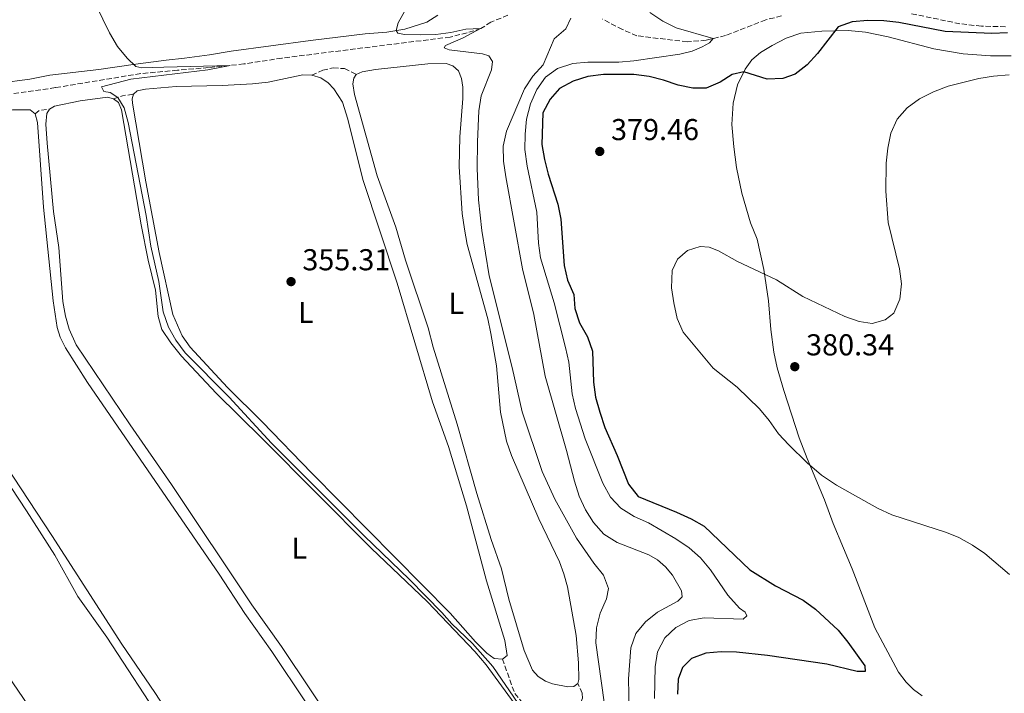
# Model space of a CAD drawing. Units: metres. Extents: x 628513 to 631985, y 4697230 to 4699606.
# Drawn here: x 630067 to 630394, y 4699070 to 4699294 of the extents above; entities that cross this region are included whole.
import ezdxf
from ezdxf.enums import TextEntityAlignment as Align

# ---------------------------------------------------------------- set-up
doc = ezdxf.new("R2010")
doc.units = ezdxf.units.M
doc.header["$MEASUREMENT"] = 0
doc.linetypes.add('DGN Style 3', pattern=[2.435890702152634, 1.739921930109024, -0.6959687720436097])
for name, color, linetype, lineweight in [('Acequia sin especificar', 4, 'Continuous', 0), ('Barranco lineal', 142, 'DGN Style 3', 13), ('Cota de punto acotado terreno', 7, 'Continuous', 0), ('Curva de nivel directora', 30, 'Continuous', 30), ('Curva de nivel intermedia', 30, 'Continuous', 0), ('Etiqueta de uso rústico', 92, 'Continuous', 0), ('Línea de cambio de uso (parcela vista)', 92, 'Continuous', 0), ('Punto acotado terreno (símbolo)', 7, 'Continuous', 0), ('Senda', 7, 'DGN Style 3', 0)]:
    doc.layers.add(name, color=color, linetype=linetype, lineweight=lineweight)
doc.styles.add('Style-Arial', font='arial.ttf')

# ---------------------------------------------------------------- blocks, each defined once
blk = doc.blocks.new('5PATER')
at = {"layer": 'Acequia sin especificar', "linetype": 'Continuous', "lineweight": 0}
h = blk.add_hatch(color=51, dxfattribs=at)
edge = h.paths.add_edge_path()
edge.add_ellipse((0, 0), major_axis=(-0.1095731443231308, -0.1110710700762829), ratio=0.9994222409660317, start_angle=0, end_angle=360)

msp = doc.modelspace()

# ---------------------------------------------------------------- linework, layer by layer
at = {"layer": 'Barranco lineal', "color": 142, "linetype": 'DGN Style 3', "lineweight": 13}
for points in [[(630229.2199999997, 4699295.15, 360.9700000000012), (630223.5999999996, 4699292.869999999, 360.6600000000035), (630220.2599999999, 4699290.76, 360.0099999999948), (630215.6799999997, 4699289.33, 359.1300000000047), (630210.1200000001, 4699287.930000001, 358.570000000007), (630154.2999999998, 4699280.930000001, 356.1600000000035), (630141.75, 4699278.99, 355.3399999999965), (630130, 4699277.789999999, 354.4600000000065), (630119.7199999997, 4699276.9, 354.1199999999953), (630107.54, 4699275.810000001, 354.0399999999936), (630079.25, 4699271.15, 353.1600000000035), (630051.8300000001, 4699267.25, 352.6199999999953), (630040.2199999997, 4699266.26, 352.6199999999953), (630029.5199999996, 4699265.65, 352.1699999999983), (630014.6699999999, 4699266.300000001, 350), (630009.8700000001, 4699267.029999999, 349.2299999999959), (630005.4800000006, 4699268.850000001, 348.070000000007), (629995.1799999997, 4699278.09, 346.3600000000006)], [(630319.9000000004, 4699294.930000001, 371.5899999999965), (630314.6799999997, 4699293.609999999, 371.4499999999971), (630301.3899999997, 4699288.430000001, 370.5399999999936), (630294.9500000002, 4699286.859999999, 369.6900000000023), (630288.6699999999, 4699286.33, 368.6699999999983), (630271.9600000001, 4699288.33, 367.4600000000065), (630267.2100000001, 4699290.42, 366.7799999999988), (630260.5300000003, 4699293.9, 365.7299999999959)], [(630394.1399999997, 4699291.359999999, 374.1699999999983), (630386.1900000004, 4699291.5, 373.8500000000058), (630379.0499999998, 4699292.32, 373.7700000000041), (630362.4100000003, 4699295.800000001, 372.7799999999988)]]:
    msp.add_polyline3d(points, dxfattribs=at)
at = {"layer": 'Curva de nivel directora', "color": 30, "linetype": 'Continuous', "lineweight": 30, "elevation": 375, "flags": 128}
for points in [[(630394.8299999986, 4699289.270000001), (630389.5999999982, 4699289.119999999), (630374.1799999999, 4699289.810000001), (630358.7899999986, 4699292.76), (630353.8199999996, 4699293.320000002), (630348.529999999, 4699293.450000001), (630343.359999999, 4699292.970000003), (630338.6399999983, 4699291.32)], [(630338.6399999983, 4699291.32), (630331.7899999997, 4699282.449999999), (630328.4300000003, 4699278.720000001), (630324.4099999992, 4699275.600000001), (630320.3099999998, 4699274.130000002), (630315.1499999987, 4699273.910000001), (630307.3799999993, 4699276.369999999), (630303.5100000004, 4699275.54), (630299.5499999995, 4699272.960000001), (630294.9800000008, 4699270.949999999), (630290.5700000008, 4699270.949999999), (630285.6899999991, 4699272.02), (630280.85, 4699273.66), (630275.9999999995, 4699274.869999999), (630270.9999999995, 4699275.550000002), (630260.8699999996, 4699275.520000001), (630255.7199999997, 4699274.86), (630250.9099999998, 4699273.350000001), (630246.3599999989, 4699270.900000002), (630243.2899999999, 4699267.310000001), (630240.8400000002, 4699262.84), (630240.5099999994, 4699252.29), (630241.3299999997, 4699247.359999999), (630242.55, 4699242.490000002), (630245.7499999986, 4699232.49), (630246.7900000003, 4699227.590000001), (630247.8399999986, 4699212.230000001), (630248.9299999994, 4699207.350000001), (630251.1100000008, 4699202.619999999), (630251.3799999991, 4699197.970000001), (630252.9799999995, 4699193.230000001), (630255.5599999989, 4699188.560000001), (630257.2199999996, 4699183.850000001), (630257.5599999994, 4699173.5), (630258.2799999992, 4699168.550000001), (630259.7299999997, 4699163.58), (630261.2999999989, 4699158.460000001), (630265.4899999998, 4699149.200000001), (630269.2400000005, 4699139.770000001), (630272.3799999986, 4699135.610000002), (630285.1500000004, 4699130.460000001), (630289.9600000005, 4699128.250000001), (630294.29, 4699125.760000001), (630309.3599999996, 4699111.359999999), (630317.9099999992, 4699106.060000002), (630327.0699999991, 4699101.310000002), (630331.1399999993, 4699098.310000001), (630338.7099999998, 4699091.320000002), (630341.9100000006, 4699087.34), (630347.5099999999, 4699079.49), (630347.5999999992, 4699077.59), (630345.0199999998, 4699077.61), (630334.9500000003, 4699080.02), (630315.2999999986, 4699082.939999999), (630304.9599999986, 4699083.990000002), (630299.9200000005, 4699084.180000001), (630294.8099999987, 4699083.680000002), (630290.0900000002, 4699081.890000001), (630287.1399999999, 4699078.910000001), (630285.7000000003, 4699075.070000002), (630285.4199999986, 4699070.08)]]:
    msp.add_lwpolyline(points, dxfattribs=at)
at = {"layer": 'Curva de nivel intermedia', "color": 30, "linetype": 'Continuous', "lineweight": 0, "flags": 128}
for points, elevation in [([(630088.2100000009, 4699307.729999999), (630097.1900000018, 4699289.269999999), (630099.8499999995, 4699284.800000001), (630103.0300000003, 4699280.890000002), (630105.9300000013, 4699278.119999999), (630107.8700000015, 4699277.730000001), (630115.2099999996, 4699277.980000001), (630137.2100000005, 4699278.529999998), (630129.7500000016, 4699277.009999999), (630104.2900000007, 4699273.910000001), (630094.5000000007, 4699271.380000001), (630095.2800000008, 4699269.859999998), (630097.3600000017, 4699269.489999999), (630099.9500000001, 4699267.909999999), (630101.9999999999, 4699264.46), (630103.4000000012, 4699259.65), (630109.3400000001, 4699228.76), (630110.9200000003, 4699218.579999999), (630113.5100000009, 4699206.92), (630115.0100000007, 4699196.789999999), (630116.7300000017, 4699191.759999999), (630119.2100000007, 4699187.409999999), (630122.2800000017, 4699183.210000002), (630136.8399999995, 4699168.59), (630150.9300000002, 4699153.289999999), (630181.5900000001, 4699122.609999999), (630196.6600000019, 4699108.109999999), (630207.3500000006, 4699097.199999999), (630210.6699999997, 4699093.399999999), (630217.5099999994, 4699086.940000001), (630224.2300000006, 4699079.31), (630232.6300000004, 4699067)], 355.0000000000001), ([(630195.39, 4699297.119999998), (630192.8300000008, 4699292.63), (630192.1900000015, 4699290.06), (630192.7000000011, 4699289.199999999), (630194.980000001, 4699288.739999999), (630200.1900000012, 4699288.619999998), (630205.35, 4699288.810000001), (630210.3300000001, 4699289.460000001), (630215.3099999999, 4699290.539999999), (630220.2000000007, 4699290.739999999), (630214.4500000017, 4699287.680000001), (630208.5199999996, 4699285.149999999), (630208.1600000019, 4699284.4), (630209.750000001, 4699283.73), (630220.8399999999, 4699282.310000001), (630222.8700000015, 4699281.720000001), (630224.0899999997, 4699279.87), (630223.7800000013, 4699277.069999999), (630220.3600000015, 4699268.42), (630219.5800000014, 4699263.48), (630219.1100000021, 4699253.199999999), (630219.0499999995, 4699244.369999998), (630219.5000000009, 4699233.92), (630220.6299999997, 4699223.749999999), (630223.0100000001, 4699208.82), (630230.5899999996, 4699178.380000001), (630233.9300000012, 4699163.720000001), (630240.6300000001, 4699143.939999999), (630244.7699999998, 4699134.750000001), (630251.9199999999, 4699121.859999998), (630257.6599999999, 4699113.499999999), (630260.9500000002, 4699109.600000001), (630262.5500000005, 4699105.080000001), (630261.9200000003, 4699101.730000001), (630259.77, 4699097.000000001), (630258.6400000012, 4699092.13), (630258.3700000007, 4699087.11), (630262.0099999995, 4699061.169999998)], 359.9999999999999), ([(630276.2600000012, 4699296.039999999), (630280.5400000014, 4699293.23), (630284.9800000006, 4699290.930000001), (630297.2800000008, 4699287.429999999), (630296, 4699286.05), (630293.5800000015, 4699284.7), (630290.3099999992, 4699283.260000001), (630286.1699999997, 4699282.220000001), (630270.9900000006, 4699280.02), (630266.0000000016, 4699279.65), (630255.7100000009, 4699279.600000001), (630250.730000001, 4699279.099999999), (630245.7100000007, 4699277.529999999), (630241.6600000005, 4699274.59), (630238.8100000008, 4699270.48), (630236.7300000021, 4699265.759999999), (630235.4300000012, 4699260.739999998), (630234.9000000014, 4699255.77), (630234.8900000001, 4699250.600000001), (630235.5800000008, 4699245.079999999), (630238.7800000017, 4699229.92), (630239.4200000009, 4699219.649999999), (630240.0600000002, 4699214.689999999), (630244.610000001, 4699199.789999997), (630248.3500000006, 4699184.990000002), (630249.4099999999, 4699180.100000001), (630250.5800000011, 4699169.680000001), (630251.5900000016, 4699164.789999999), (630254.8900000006, 4699154.689999999), (630260.730000001, 4699139.999999999), (630263.2000000009, 4699135.400000001), (630266.640000001, 4699131.76)], 370.0000000000001), ([(630250.0500000014, 4699294.17), (630248.4199999997, 4699290.65), (630244.5599999997, 4699287.359999999), (630240.8800000005, 4699278.66), (630237.4699999995, 4699274.999999999), (630234.6800000002, 4699270.759999999), (630228.7099999998, 4699256.710000001), (630227.6900000006, 4699251.730000001), (630227.7199999997, 4699246.730000001), (630228.5199999999, 4699241.63), (630234.1200000013, 4699211.06), (630237.7800000003, 4699195.95), (630241.5800000001, 4699175.46), (630248.6900000002, 4699150.83), (630251.2500000016, 4699140.689999999), (630252.860000001, 4699135.77), (630254.9800000022, 4699131.239999999), (630257.650000001, 4699126.970000001), (630261.0700000008, 4699123.13), (630265.3900000014, 4699120.369999999), (630275.9600000017, 4699116.279999999), (630278.7800000003, 4699114.67), (630281.4500000012, 4699112.279999998), (630283.8099999994, 4699109.52), (630286.8100000012, 4699104.359999998), (630286.9499999997, 4699102.380000001), (630285.5199999993, 4699100.970000001), (630278.7900000013, 4699097.28), (630274.8500000007, 4699094.05), (630271.6499999999, 4699090.220000002), (630269.9600000002, 4699085.409999999), (630269.2200000003, 4699075.149999999), (630269.4600000017, 4699065.009999999)], 365.0000000000001), ([(630395.3499999995, 4699275.399999999), (630390.1799999994, 4699274.98), (630385.2500000009, 4699274.140000001), (630375.15, 4699271.67), (630370.2700000006, 4699269.730000001), (630365.6700000007, 4699267.399999999), (630361.5300000011, 4699264.489999999), (630358.2600000009, 4699260.71), (630356.150000001, 4699256.05), (630355.1000000006, 4699251.140000001), (630354.5500000005, 4699246.099999999), (630354.4800000013, 4699236.829999999), (630355.2900000004, 4699226.449999999), (630359.0000000009, 4699211.140000001), (630359.6300000012, 4699206.17), (630359.1399999994, 4699201.029999998), (630357.120000001, 4699196.449999998), (630354.250000001, 4699194.170000001), (630349.9100000004, 4699193.02), (630345.6500000001, 4699193.649999999), (630340.9299999994, 4699195.310000001), (630326.9900000008, 4699201.940000001), (630318.2600000001, 4699207.480000001), (630305.3099999997, 4699213.480000001), (630299.0700000012, 4699217.060000001), (630295.9599999997, 4699218.279999999), (630292.9900000015, 4699218.500000001), (630288.7300000011, 4699217.119999999), (630285.4200000009, 4699214.27), (630283.6700000007, 4699210.55), (630283.4500000017, 4699204.75), (630284.2000000004, 4699199.81), (630285.3200000003, 4699194.649999999), (630287.360000001, 4699190.08), (630297.2400000005, 4699178.149999999), (630305.2400000002, 4699171.84), (630312.6200000008, 4699164.640000001), (630315.8500000007, 4699160.789999999), (630318.9599999997, 4699156.419999998), (630322.3100000003, 4699152.719999999), (630328.4200000013, 4699146.82), (630333.1799999999, 4699142.730000001), (630338.1199999999, 4699139.38), (630351.760000001, 4699131.710000001), (630356.4800000017, 4699129.529999999), (630374.5900000012, 4699123.7), (630378.6700000004, 4699121.99), (630383.1600000008, 4699119.539999999), (630387.2900000014, 4699116.720000001), (630395.5199999993, 4699109.819999999)], 380.0000000000001), ([(630266.640000001, 4699131.76), (630271.070000001, 4699129.029999998), (630275.8200000008, 4699126.850000001), (630284.9100000013, 4699121.61), (630289.2699999999, 4699118.599999999), (630293.0200000005, 4699115.3), (630296.4200000003, 4699111.369999998), (630302.0799999997, 4699102.939999999), (630305.950000001, 4699098.560000001), (630307.8600000021, 4699097.26), (630308.4500000001, 4699096.050000001), (630307.1500000014, 4699094.980000001), (630294.27, 4699095.460000001), (630289.3500000003, 4699094.52), (630284.8900000012, 4699092.189999999), (630281.25, 4699088.769999999), (630278.8300000017, 4699084.09), (630278.0100000014, 4699079.15), (630277.8200000012, 4699068.619999998)], 370.0000000000001)]:
    msp.add_lwpolyline(points, dxfattribs=dict(at, elevation=elevation))
at = {"layer": 'Línea de cambio de uso (parcela vista)', "color": 92, "linetype": 'Continuous', "lineweight": 0}
for points in [[(630205.9600000001, 4699295.189999999, 360.7899999999936), (630202.3499999996, 4699292.890000001, 360.7599999999948), (630195.1200000001, 4699290.539999999, 360.2200000000012), (630189.0899999999, 4699289.550000001, 359.7700000000041), (630181.9600000001, 4699289.02, 359.2299999999959), (630163.7999999998, 4699286.779999999, 358.0399999999936), (630137.5, 4699283.25, 357.7899999999936), (630130.3600000005, 4699281.980000001, 357.1900000000023), (630122.0599999997, 4699280.890000001, 356.9100000000035), (630116.0099999999, 4699280.26, 356.429999999993), (630105.04, 4699278.859999999, 355), (630093.6900000004, 4699277.15, 354.6699999999983), (630077.4699999997, 4699275.27, 354.2700000000041), (630070.8300000001, 4699273.949999999, 354.0200000000041), (630060.6200000001, 4699272.67, 353.820000000007), (630033.5300000003, 4699271.119999999, 352.8899999999995), (630029.6500000004, 4699271.189999999, 352.7700000000041), (630026.8600000005, 4699271.810000001, 352.7200000000012), (630025.2300000006, 4699273.439999999, 352.6600000000035), (630024.79, 4699278.970000001, 352.6900000000023), (630025.8200000003, 4699295.07, 352.6900000000023)], [(630366.5499999998, 4699069.58, 378.2100000000065), (630363.6600000003, 4699071.699999999, 378.1900000000023), (630361.2100000001, 4699074.029999999, 378.1000000000058), (630358.6399999997, 4699077.390000001, 378.1000000000058), (630350.8700000001, 4699092.060000001, 377.7599999999948), (630343.3499999996, 4699111.699999999, 378.0200000000041), (630340.4600000001, 4699118.52, 378.5800000000018), (630337.04, 4699126.720000001, 378.7799999999988), (630334.2000000002, 4699134.529999999, 379.1499999999942), (630328.4199999999, 4699148.210000001, 380.1699999999983), (630325.8099999997, 4699155.02, 380.3099999999977), (630320.6399999997, 4699170.800000001, 380.5099999999948), (630318.4800000006, 4699178.230000001, 380.3399999999965), (630317.3799999999, 4699183.470000001, 380.25), (630316.3700000001, 4699190.970000001, 380.25), (630315.5700000003, 4699200.460000001, 380.1999999999971), (630314.0499999998, 4699210.92, 379.9700000000012), (630311.8099999997, 4699220.869999999, 379.4900000000052), (630309.6699999999, 4699226.369999999, 379.1999999999971), (630306.7800000003, 4699236.220000001, 378.7799999999988), (630304.9800000006, 4699244.710000001, 378.3600000000006), (630304.0999999996, 4699251.529999999, 377.6499999999942), (630303.4900000002, 4699258.970000001, 376.8300000000018), (630303.9100000003, 4699266.01, 376.2299999999959), (630305.3600000005, 4699272.119999999, 375.4400000000023), (630307.8300000001, 4699277.310000001, 374.8999999999942), (630310.0700000003, 4699280.34, 374.6499999999942), (630312.9699999997, 4699282.779999999, 374.2200000000012), (630316.7800000003, 4699285.16, 374.0200000000041), (630321.4299999997, 4699287.52, 374.0200000000041), (630326.3200000003, 4699289.25, 374.0500000000029), (630333.25, 4699289.91, 374.4499999999971), (630341.9800000006, 4699290.140000001, 375.5800000000018), (630347.7400000002, 4699289.550000001, 376.1199999999953), (630355.29, 4699287.949999999, 376.7700000000041), (630370.4400000004, 4699284.039999999, 377.5299999999988), (630380.0800000001, 4699282.350000001, 378.0200000000041), (630389.2100000001, 4699281.720000001, 378.3800000000047), (630396.0099999999, 4699281.67, 378.3600000000006)], [(630178.9600000001, 4699275.560000001, 357.5099999999948), (630180.8799999999, 4699276.380000001, 357.4799999999959), (630185.3499999996, 4699277.189999999, 357.4799999999959), (630202.7100000001, 4699278.99, 357.570000000007), (630208.7699999996, 4699279.100000001, 357.6199999999953), (630211.0199999996, 4699278.390000001, 357.6199999999953), (630212.9000000004, 4699276.75, 357.6199999999953), (630213.9000000004, 4699274.230000001, 357.6499999999942), (630214.3300000001, 4699271.27, 357.679999999993), (630214.25, 4699267.5, 357.679999999993), (630213.2699999996, 4699254.869999999, 357.7100000000065), (630213.0700000003, 4699244.880000001, 357.7100000000065), (630214.0999999996, 4699229.390000001, 357.679999999993), (630214.8099999997, 4699224.210000001, 357.679999999993), (630215.7699999996, 4699219.119999999, 357.6499999999942), (630222.5499999998, 4699194.57, 357.6199999999953), (630223.5700000003, 4699189.640000001, 357.6199999999953), (630225.4800000006, 4699178.91, 357.6000000000058), (630226.7999999998, 4699163.600000001, 357.570000000007), (630228.7599999999, 4699153.980000001, 357.6000000000058), (630230.4100000003, 4699149.230000001, 357.6000000000058), (630239.5, 4699128.24, 357.6199999999953), (630246.3200000003, 4699114.02, 357.6199999999953), (630247.8200000003, 4699109.99, 357.6499999999942), (630248.9800000006, 4699105.710000001, 357.6499999999942), (630251.8300000001, 4699089.600000001, 357.679999999993), (630252.6500000004, 4699080.480000001, 357.7100000000065), (630252.7800000003, 4699074.980000001, 357.7899999999936), (630252.4299999997, 4699073.600000001, 357.820000000007)], [(630105.1399999997, 4699268.980000001, 355.5599999999977), (630106.3600000005, 4699270.08, 355.5599999999977), (630109.0899999999, 4699270.619999999, 355.5599999999977), (630119.29, 4699271.529999999, 355.5599999999977), (630134.5099999999, 4699271.83, 355.5299999999988), (630144.5800000001, 4699272.4, 355.4700000000012), (630149.75, 4699273.01, 355.5899999999965), (630161.29, 4699275.380000001, 355.7599999999948), (630164.2300000006, 4699275.27, 355.8699999999953)], [(630164.2300000006, 4699275.27, 355.8699999999953), (630167.2599999999, 4699274.42, 355.8699999999953), (630169.6200000001, 4699272.789999999, 355.8699999999953), (630171.4900000002, 4699270.730000001, 355.8699999999953), (630174.4199999999, 4699266.310000001, 355.8699999999953), (630176.2199999997, 4699260.65, 355.7599999999948), (630181.1799999997, 4699240.74, 355.6999999999971), (630192.5199999996, 4699206.350000001, 355.5299999999988), (630204.2699999996, 4699166.99, 355.5299999999988), (630209.5099999999, 4699152.17, 355.5299999999988), (630215.4699999997, 4699132.49, 355.5899999999965), (630222.1799999997, 4699107.630000001, 355.6999999999971), (630228.1900000004, 4699087.91, 355.7799999999988), (630228.9900000002, 4699082.91, 355.9499999999971), (630227.4199999999, 4699081.76, 356.0399999999936)], [(630252.4299999997, 4699073.600000001, 357.820000000007), (630251.1299999999, 4699072.680000001, 357.8500000000058), (630249.1100000005, 4699072.57, 357.8500000000058), (630244.0099999999, 4699073.529999999, 357.8500000000058), (630241.7199999997, 4699074.42, 357.8500000000058), (630239.2699999996, 4699075.960000001, 357.8500000000058), (630237.4000000004, 4699078.08, 357.8500000000058), (630234.6399999997, 4699084.560000001, 357.8500000000058), (630229.5199999996, 4699101.609999999, 357.7400000000052), (630227.0800000001, 4699111.680000001, 357.7400000000052), (630223.6500000004, 4699121.350000001, 357.7700000000041), (630218.9800000006, 4699136.630000001, 357.7700000000041), (630212.4699999997, 4699159.59, 357.7400000000052), (630204.4699999997, 4699185.17, 357.7899999999936), (630202.75, 4699191.5, 357.7899999999936), (630195.29, 4699213.92, 357.7899999999936), (630192.1399999997, 4699224.859999999, 357.7899999999936), (630185.9400000004, 4699241.939999999, 357.7899999999936), (630178.3499999996, 4699268.890000001, 357.5399999999936), (630177.8499999996, 4699272.390000001, 357.5399999999936), (630178.1600000003, 4699274.279999999, 357.5399999999936), (630178.9600000001, 4699275.560000001, 357.5099999999948)], [(630077.3300000001, 4699264.050000001, 354.570000000007), (630078.9699999997, 4699264.99, 354.570000000007), (630087.4299999997, 4699266.74, 354.6499999999942), (630096.5599999997, 4699268.029999999, 354.7400000000052), (630098.5499999998, 4699267.439999999, 354.7400000000052)], [(630098.5499999998, 4699267.439999999, 354.7400000000052), (630100.1600000003, 4699266.199999999, 354.7400000000052), (630101.2199999997, 4699263.77, 354.7400000000052), (630107.7400000002, 4699225.66, 354.7599999999948), (630110.0599999997, 4699213.92, 354.7599999999948), (630112.4500000002, 4699204.029999999, 354.7599999999948), (630113.3600000005, 4699195.310000001, 354.7400000000052), (630114.54, 4699190.939999999, 354.7400000000052), (630117.4699999997, 4699186.550000001, 354.679999999993), (630121.0899999999, 4699182.15, 354.6199999999953), (630132.5199999996, 4699169.869999999, 354.5399999999936), (630147.9299999997, 4699154.76, 354.5099999999948), (630183.9400000004, 4699118.449999999, 354.5399999999936), (630202.5599999997, 4699100.680000001, 354.5399999999936), (630218.2599999999, 4699084.230000001, 354.5399999999936), (630222.0700000003, 4699079.789999999, 354.570000000007), (630231.3399999999, 4699067.07, 354.6199999999953)], [(630227.4199999999, 4699081.76, 356.0399999999936), (630224.6799999997, 4699081.92, 356.0399999999936), (630222.2100000001, 4699083.75, 355.9799999999959), (630218.5199999996, 4699087.480000001, 355.6699999999983), (630210.1500000004, 4699096.980000001, 355.5899999999965), (630164.2599999999, 4699143.34, 355.5299999999988), (630147.7999999998, 4699160.430000001, 355.5599999999977), (630136.3399999999, 4699171.74, 355.5899999999965), (630123.9199999999, 4699185.15, 355.5599999999977), (630121.3099999997, 4699188.91, 355.5599999999977), (630118.1699999999, 4699195.970000001, 355.5599999999977), (630113.6200000001, 4699216.539999999, 355.5599999999977), (630109.2100000001, 4699239.890000001, 355.5899999999965), (630104.8300000001, 4699265.99, 355.5899999999965), (630104.7300000006, 4699267.460000001, 355.5599999999977), (630105.1399999997, 4699268.980000001, 355.5599999999977)], [(630033.8499999996, 4699191.26, 353.6900000000023), (630031.5599999997, 4699194.9, 353.679999999993), (630028.9400000004, 4699199.680000001, 353.6499999999942), (630026.0700000003, 4699207.720000001, 353.6499999999942), (630025.3399999999, 4699211.930000001, 353.7100000000065), (630025.4400000004, 4699216.689999999, 353.7100000000065), (630027.0999999996, 4699229.789999999, 353.679999999993), (630030.5199999996, 4699249.130000001, 353.679999999993), (630031.5199999996, 4699253.800000001, 353.679999999993), (630033.3099999997, 4699257.130000001, 353.679999999993), (630036.2999999998, 4699259.51, 353.679999999993), (630041.6100000005, 4699261.26, 353.679999999993), (630048.1100000005, 4699261.57, 353.679999999993), (630065.0300000003, 4699263.83, 353.570000000007), (630070.9199999999, 4699263.779999999, 353.5899999999965), (630072.5300000003, 4699262.52, 353.6199999999953)], [(630242.0800000001, 4698960.470000001, 354.7899999999936), (630240.1600000003, 4698960.720000001, 354.820000000007), (630237.7100000001, 4698963.140000001, 354.820000000007), (630232.9100000003, 4698971.550000001, 354.7100000000065), (630212.5, 4699001.949999999, 354.6499999999942), (630173.6699999999, 4699056.859999999, 354.4799999999959), (630154.2199999997, 4699085.9, 354.5899999999965), (630144.3799999999, 4699099.75, 354.4499999999971), (630117.7000000002, 4699139.619999999, 354.429999999993), (630103.9900000002, 4699159.350000001, 354.6199999999953), (630086.0999999996, 4699185.859999999, 354.570000000007), (630083.8700000001, 4699191.050000001, 354.5899999999965), (630082.5800000001, 4699195.439999999, 354.5899999999965), (630081.7000000002, 4699200.279999999, 354.570000000007), (630080.3600000005, 4699218.16, 354.6199999999953), (630078.6299999999, 4699230.109999999, 354.5899999999965), (630076.5, 4699252.800000001, 354.679999999993), (630076.1399999997, 4699259.07, 354.5899999999965), (630076.4699999997, 4699262.630000001, 354.5399999999936), (630077.3300000001, 4699264.050000001, 354.570000000007)], [(630072.5300000003, 4699262.52, 353.6199999999953), (630073.2999999998, 4699259.58, 353.6199999999953), (630075.3399999999, 4699231.529999999, 353.6499999999942), (630078.5700000003, 4699200.529999999, 353.6199999999953), (630079.8899999997, 4699191.689999999, 353.6199999999953), (630080.8799999999, 4699188.460000001, 353.6199999999953), (630082.6500000004, 4699184.869999999, 353.6499999999942), (630089.8799999999, 4699173.359999999, 353.6199999999953), (630133.5700000003, 4699109.84, 353.7100000000065), (630142.04, 4699096.890000001, 353.7299999999959), (630150.9699999997, 4699084.289999999, 353.7299999999959), (630162.3799999999, 4699067.220000001, 353.7299999999959), (630180.5800000001, 4699041.980000001, 353.7599999999948), (630186.1799999997, 4699033.529999999, 353.7899999999936), (630189.3499999996, 4699029.439999999, 353.7899999999936), (630208.9699999997, 4699000.220000001, 353.8800000000047), (630218.7999999998, 4698986.460000001, 353.8800000000047), (630239.6399999997, 4698955.199999999, 353.9600000000065), (630240.5899999999, 4698953.029999999, 353.9600000000065)], [(630225.7999999998, 4698902.77, 353.9900000000052), (630222.5499999998, 4698903.970000001, 353.929999999993), (630218.1399999997, 4698909.02, 353.8800000000047), (630211.4800000006, 4698919.100000001, 353.8500000000058), (630201.9500000002, 4698934.460000001, 353.820000000007), (630192.8099999997, 4698947.92, 353.7899999999936), (630164.4000000004, 4698991.49, 353.7899999999936), (630144.8799999999, 4699020.359999999, 353.7100000000065), (630112.2100000001, 4699070.710000001, 353.679999999993), (630101.2999999998, 4699086.680000001, 353.6199999999953), (630078.1200000001, 4699122.689999999, 353.7599999999948), (630052.8399999999, 4699161.01, 353.7400000000052), (630033.8499999996, 4699191.26, 353.6900000000023)], [(630032.3399999999, 4699184.15, 352.9400000000023), (630035.2000000002, 4699182.08, 352.9400000000023), (630038.4699999997, 4699178.26, 352.9700000000012), (630069.7300000006, 4699130.880000001, 353.2299999999959), (630079.0700000003, 4699116.210000001, 353.3399999999965), (630086.7199999997, 4699102.449999999, 353.25), (630096.3399999999, 4699088.960000001, 353.1699999999983), (630115.6699999999, 4699059.380000001, 353.0800000000018), (630134.3600000005, 4699031.49, 353.0800000000018), (630144.0099999999, 4699016.32, 353.1399999999995), (630161.6500000004, 4698989.960000001, 353.3699999999953), (630219.7199999997, 4698901.51, 353.3699999999953), (630224.4400000004, 4698892.140000001, 353.3699999999953)], [(630219.0499999998, 4698857.630000001, 353.570000000007), (630217.6600000003, 4698857.779999999, 353.5899999999965), (630215.6799999997, 4698859.699999999, 353.570000000007), (630211.8600000005, 4698865.050000001, 353.3099999999977), (630185.0700000003, 4698903.930000001, 353.1399999999995), (630165.29, 4698931.4, 353.2299999999959), (630159.9800000006, 4698937.92, 353.25), (630148.9400000004, 4698953.390000001, 353.1999999999971), (630115.8899999997, 4699001.449999999, 353.25), (630081.9199999999, 4699049.27, 353.0599999999977), (630018.4199999999, 4699142.26, 353.0599999999977), (630014.2800000003, 4699147.300000001, 353.0299999999988)]]:
    msp.add_polyline3d(points, dxfattribs=at)
at = {"layer": 'Senda', "color": 7, "linetype": 'DGN Style 3', "lineweight": 0, "extrusion": (0.01067500942771762, -0.5051742833028374, 0.8629513240404598), "elevation": -2366916.629736029, "flags": 128}
msp.add_lwpolyline([(729237.5706451228, 4043025.725200789), (729240.5915247023, 4043026.833481695), (729244.1917092869, 4043027.348040687)], dxfattribs=at)
at = {"layer": 'Senda', "color": 7, "linetype": 'DGN Style 3', "lineweight": 0, "extrusion": (-0.128450126258483, -0.2001228440270313, 0.9713142706471023), "elevation": -1021019.20021015, "flags": 128}
msp.add_lwpolyline([(-2008116.160285793, 4171935.885124042), (-2008115.521635049, 4171937.567213582), (-2008112.947238432, 4171939.880086699)], dxfattribs=at)
at = {"layer": 'Senda', "color": 7, "linetype": 'DGN Style 3', "lineweight": 0}
for points in [[(630164.2299999995, 4699275.27, 355.8699999999953), (630167.8700000005, 4699276.920000002, 356.7499999999999), (630171.3199999994, 4699277.699999999, 357.3399999999965), (630175.0499999998, 4699277.449999999, 357.6499999999942), (630178.9600000015, 4699275.560000001, 357.5099999999949)], [(630227.4200000024, 4699081.760000001, 356.0399999999937), (630231.4899999984, 4699070.320000002, 355.2200000000012), (630234.2899999989, 4699067.09, 355.1900000000023), (630236.9499999988, 4699066.11, 355.3899999999995), (630242.2399999973, 4699066.080000001, 355.9499999999972), (630249.1599999996, 4699065.430000001, 357.229999999996), (630251.5599999981, 4699065.84, 357.6199999999953), (630253.3099999981, 4699066.87, 357.7899999999937), (630253.9299999995, 4699068.660000001, 358.0200000000042), (630253.8700000013, 4699070.42, 358.050000000003), (630252.4299999997, 4699073.600000001, 357.8200000000071)]]:
    msp.add_polyline3d(points, dxfattribs=at)

# ---------------------------------------------------------------- block references
at = {"layer": 'Punto acotado terreno (símbolo)', "color": 7, "linetype": 'Continuous', "lineweight": 0, "xscale": 10, "yscale": 10, "zscale": 10}
for p in [(630259.6700000016, 4699250.000000001, 379.4600000000069), (630157.3599999985, 4699206.850000001, 355.3099999999977), (630324.3099999985, 4699178.650000001, 380.339999999997)]:
    msp.add_blockref('5PATER', p, dxfattribs=at)

# ---------------------------------------------------------------- texts
at = {"layer": 'Cota de punto acotado terreno', "color": 7, "linetype": 'Continuous', "lineweight": 0, "style": 'Style-Arial'}
for s, p in [('379.46', (630263.4200000028, 4699253.750000001, 379.4600000000065)), ('355.31', (630161.1099999995, 4699210.599999999, 355.3099999999977)), ('380.34', (630328.0599999997, 4699182.399999999, 380.3399999999965))]:
    msp.add_text(s, height=7.000000000000002, dxfattribs=at).set_placement(p)
at = {"layer": 'Etiqueta de uso rústico', "color": 92, "linetype": 'Continuous', "lineweight": 0, "style": 'Style-Arial'}
for p in [(630212.1314203786, 4699199.650010003, 357.7200000000012), (630162.2514203782, 4699196.62001, 355.3699999999953), (630160.1214203803, 4699118.510010001, 354.5)]:
    msp.add_text('L', height=7.000000000000002, dxfattribs=at).set_placement(p, align=Align.MIDDLE_CENTER)

doc.saveas('drawing.dxf')
